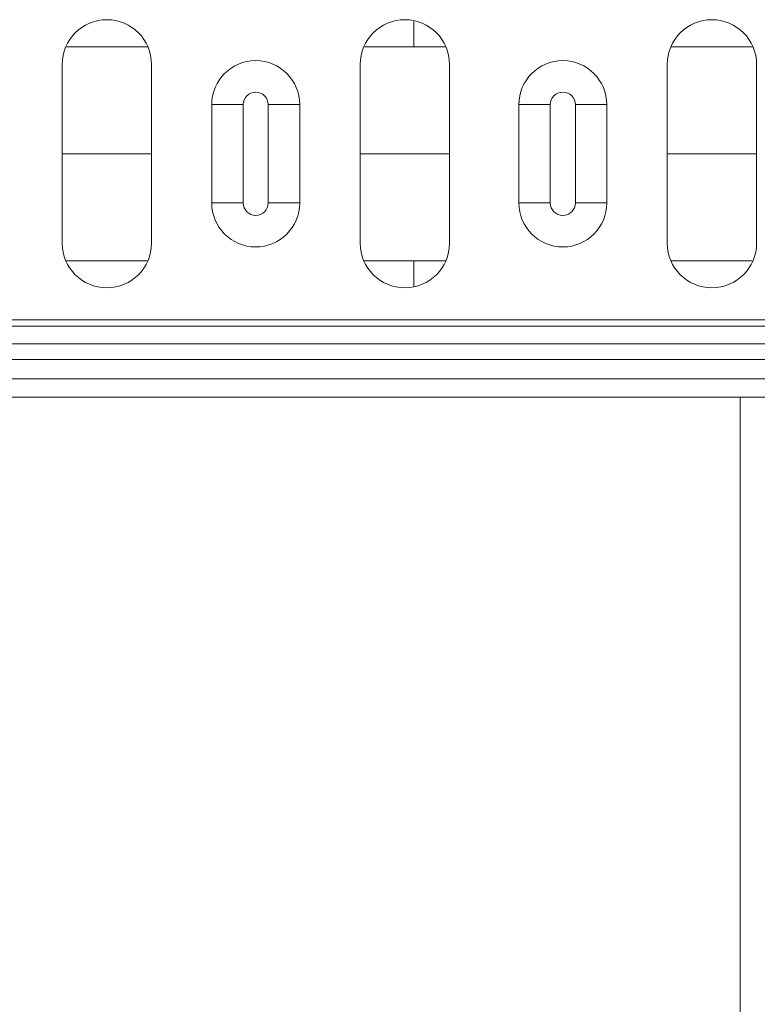
# Model space of a CAD drawing. Units: millimetres. Extents: x -5235 to 6137, y -317 to 4045.
# Drawn here: x 3556 to 3639, y 3082 to 3192 of the extents above; entities that cross this region are included whole.
import ezdxf

# ---------------------------------------------------------------- set-up
doc = ezdxf.new("R2010")
doc.units = ezdxf.units.MM

# ---------------------------------------------------------------- blocks, each defined once
blk = doc.blocks.new('Z$W@#797D7BEA')
at = {"color": 7, "linetype": 'Continuous', "lineweight": 20}
for p, q in [((2153.92, 3506.25), (2148.4, 3506.25)), ((2157.51, 3506.25), (2153.92, 3506.25)), ((2114.59, 3504.27), (2114.59, 3484.27)), ((2124.59, 3484.27), (2124.59, 3504.27)), ((2147.92, 3504.27), (2147.92, 3484.27)), ((2157.92, 3484.27), (2157.92, 3504.27)), ((2182.26, 3504.27), (2182.26, 3484.27)), ((2192.26, 3484.27), (2192.26, 3504.27)), ((2131.32, 3499.77), (2134.84, 3499.77)), ((2131.32, 3488.77), (2131.32, 3499.77)), ((2134.84, 3499.77), (2134.84, 3488.77)), ((2137.65, 3499.77), (2141.17, 3499.77)), ((2137.65, 3488.77), (2137.65, 3499.77)), ((2141.17, 3499.77), (2141.17, 3488.77)), ((2165.67, 3499.77), (2169.19, 3499.77)), ((2165.67, 3488.77), (2165.67, 3499.77)), ((2169.19, 3499.77), (2169.19, 3488.77)), ((2172, 3499.77), (2175.52, 3499.77)), ((2172, 3488.77), (2172, 3499.77)), ((2175.52, 3499.77), (2175.52, 3488.77)), ((2114.59, 3494.27), (2124.59, 3494.27)), ((2147.92, 3494.27), (2157.92, 3494.27)), ((2182.26, 3494.27), (2192.26, 3494.27)), ((2131.32, 3488.77), (2134.84, 3488.77)), ((2137.65, 3488.77), (2141.17, 3488.77)), ((2165.67, 3488.77), (2169.19, 3488.77)), ((2172, 3488.77), (2175.52, 3488.77)), ((2153.92, 3482.29), (2148.34, 3482.29)), ((2157.45, 3482.29), (2153.92, 3482.29)), ((3358.92, 3475.69), (1348.92, 3475.69)), ((3358.92, 3474.98), (1348.92, 3474.98)), ((1348.92, 3473), (3358.92, 3473)), ((3358.92, 3471.24), (1348.92, 3471.24)), ((3358.92, 3469.07), (1348.92, 3469.07)), ((1348.92, 3467.02), (3358.92, 3467.02)), ((2190.42, 3315.27), (2190.42, 3467.02))]:
    blk.add_line(p, q, dxfattribs=at)
for centre, radius, start, end in [((2119.59, 3504.27), 5, 0, 180), ((2152.92, 3504.27), 5, 0, 180), ((2187.26, 3504.27), 5, 0, 180), ((2136.24, 3499.77), 4.92, 0, 180), ((2170.59, 3499.77), 4.92, 0, 180), ((2136.24, 3499.77), 1.4, 0, 180), ((2170.59, 3499.77), 1.4, 0, 180), ((2136.24, 3488.77), 4.92, 180, 0), ((2136.24, 3488.77), 1.4, 180, 0), ((2170.59, 3488.77), 4.92, 180, 0), ((2170.59, 3488.77), 1.4, 180, 0), ((2119.59, 3484.27), 5, 180, 0), ((2152.92, 3484.27), 5, 180, 0), ((2187.26, 3484.27), 5, 180, 0)]:
    blk.add_arc(centre, radius, start, end, dxfattribs=at)
for points, knots in [([(2153.92, 3506.25), (2153.92, 3506.88), (2153.92, 3507.95), (2153.92, 3508.75), (2153.92, 3509.07)], [0, 0, 0, 0, 0.587048, 1, 1, 1, 1]), ([(2124.17, 3506.25), (2122.5, 3506.25), (2119.26, 3506.25), (2116.43, 3506.25), (2115.07, 3506.25)], [0, 0, 0, 0, 0.517379, 1, 1, 1, 1]), ([(2191.84, 3506.25), (2190.78, 3506.25), (2187.96, 3506.25), (2184.74, 3506.25), (2182.73, 3506.25)], [0, 0, 0, 0, 0.377797, 1, 1, 1, 1]), ([(2124.11, 3482.29), (2122.46, 3482.29), (2119.22, 3482.29), (2116.39, 3482.29), (2115.01, 3482.29)], [0, 0, 0, 0, 0.510822, 1, 1, 1, 1]), ([(2153.92, 3482.29), (2153.92, 3481.66), (2153.92, 3480.59), (2153.92, 3479.8), (2153.92, 3479.47)], [0, 0, 0, 0, 0.5874793, 1, 1, 1, 1]), ([(2191.78, 3482.29), (2190.74, 3482.29), (2187.92, 3482.29), (2184.7, 3482.29), (2182.67, 3482.29)], [0, 0, 0, 0, 0.3711067, 1, 1, 1, 1])]:
    blk.add_open_spline(points, degree=3, knots=knots, dxfattribs=at)

msp = doc.modelspace()

# ---------------------------------------------------------------- block references
msp.add_blockref('Z$W@#797D7BEA', (1446.4048, -317.3185))

doc.saveas('drawing.dxf')
